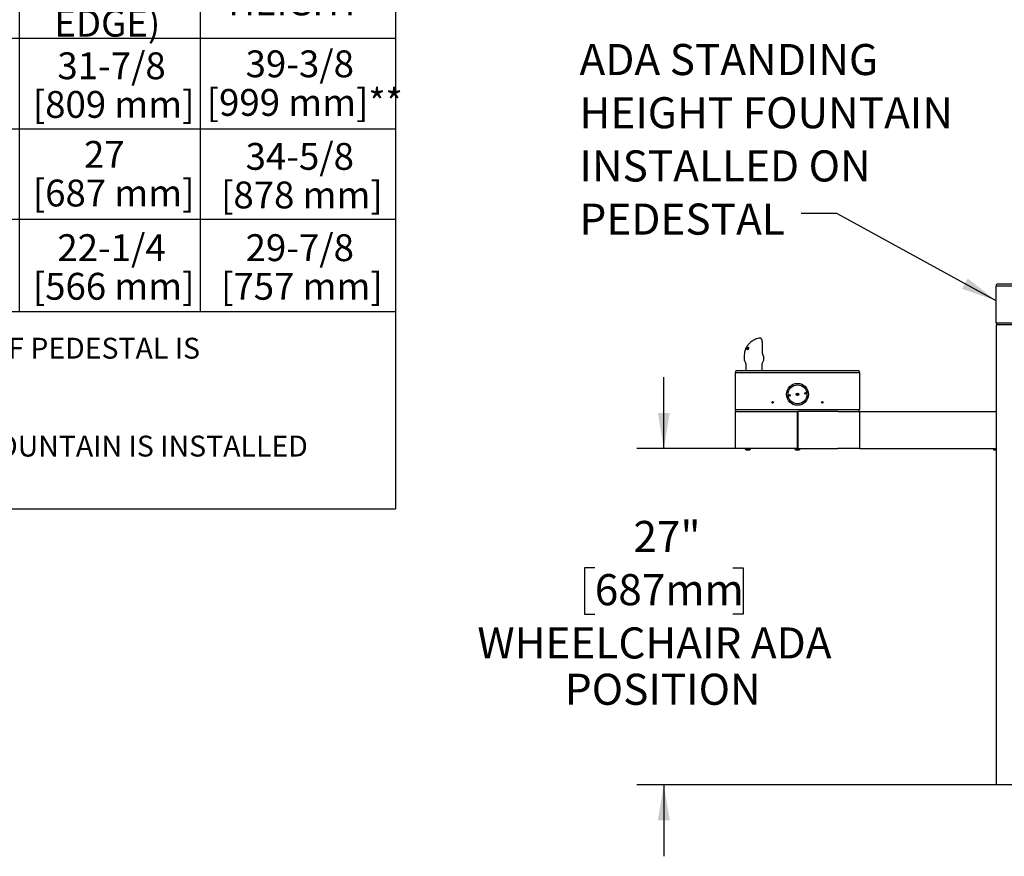
# Model space of a CAD drawing. Units: inches. Extents: x 0.2 to 10.8, y 0.2 to 8.2.
# Drawn here: x 5.5 to 8.8, y 2.4 to 5.2 of the extents above; entities that cross this region are included whole.
import ezdxf

# ---------------------------------------------------------------- set-up
doc = ezdxf.new("R2010")
doc.units = ezdxf.units.IN
doc.header["$MEASUREMENT"] = 0
doc.linetypes.add('PHANTOM', pattern=[0.5, 0.25, -0.05, 0.05, -0.05, 0.05, -0.05])
doc.layers.add('DIM', color=7, linetype='Continuous', lineweight=25)
doc.layers.add('TXT', color=7, linetype='PHANTOM', lineweight=50)
doc.styles.add('SLDTEXTSTYLE0', font='ARIAL.TTF', dxfattribs={"width": 0.948})
doc.styles.get("Standard").update_dxf_attribs({"font": 'ARIAL.TTF'})
doc.dimstyles.new('SLDDIMSTYLE0', dxfattribs={"dimtxt": 0.18, "dimasz": 0.12, "dimexe": 0, "dimexo": 0.0625, "dimgap": 0, "dimtad": 0, "dimtih": 1, "dimtoh": 1, "dimdec": 0, "dimrnd": 1e-09, "dimzin": 0, "dimdsep": 46, "dimlunit": 5, "dimtxsty": 'Standard', "dimsah": 1, "dimcen": 0.09, "dimadec": 0, "dimazin": 0, "dimtfac": 0.12, "dimtdec": 0, "dimtofl": 0, "dimtmove": 0, "dimatfit": 3, "dimfxl": 0, "dimfrac": 2, "dimtolj": 1, "dimtzin": 0, "dimarcsym": 0})
doc.dimstyles.new('SLDDIMSTYLE3', dxfattribs={"dimtxt": 0.101115, "dimasz": 0.12, "dimexe": 0, "dimexo": 0.0625, "dimgap": 0.025279, "dimtad": 0, "dimtih": 1, "dimtoh": 1, "dimdec": 3, "dimlfac": 24, "dimrnd": 1e-09, "dimzin": 12, "dimdsep": 46, "dimlunit": 5, "dimtxsty": 'SLDTEXTSTYLE0', "dimsah": 1, "dimcen": 0.09, "dimadec": 0, "dimazin": 3, "dimtfac": 1, "dimtdec": 3, "dimtmove": 0, "dimatfit": 0, "dimfxl": 0, "dimfrac": 2, "dimtolj": 1, "dimtzin": 12, "dimarcsym": 0})

# ---------------------------------------------------------------- blocks, each defined once
blk = doc.blocks.new('SW_TABLEANNOTATION_0')
at = {"layer": 'DIM', "color": 0}
for p, q in [((0, 0), (0, -0.1466)), ((0, 0), (0.875, 0)), ((0.875, 0), (1.3186, 0)), ((1.3186, 0), (1.7448, 0)), ((1.7448, 0), (2.3523, 0)), ((2.3523, 0), (3.0073, 0)), ((3.0073, 0), (3.0073, -0.1466)), ((0, -0.1466), (0, -0.6453)), ((0, -0.1466), (0.875, -0.1466)), ((0.875, -0.1466), (0.875, -0.6453)), ((0.875, -0.1466), (1.3186, -0.1466)), ((1.3186, -0.1466), (1.3186, -0.6453)), ((1.3186, -0.1466), (1.7448, -0.1466)), ((1.7448, -0.1466), (1.7448, -0.6453)), ((1.7448, -0.1466), (2.3523, -0.1466)), ((2.3523, -0.1466), (2.3523, -0.6453)), ((2.3523, -0.1466), (3.0073, -0.1466)), ((3.0073, -0.1466), (3.0073, -0.6453)), ((0, -0.6453), (0, -0.9493)), ((0, -0.6453), (0.875, -0.6453)), ((0.875, -0.6453), (0.875, -0.9493)), ((0.875, -0.6453), (1.3186, -0.6453)), ((1.3186, -0.6453), (1.3186, -0.9493)), ((1.3186, -0.6453), (1.7448, -0.6453)), ((1.7448, -0.6453), (1.7448, -0.9493)), ((1.7448, -0.6453), (2.3523, -0.6453)), ((2.3523, -0.6453), (2.3523, -0.9493)), ((2.3523, -0.6453), (3.0073, -0.6453)), ((3.0073, -0.6453), (3.0073, -0.9493)), ((0, -0.9493), (0, -1.2524)), ((0, -0.9493), (0.875, -0.9493)), ((0.875, -0.9493), (0.875, -1.2524)), ((0.875, -0.9493), (1.3186, -0.9493)), ((1.3186, -0.9493), (1.3186, -1.2524)), ((1.3186, -0.9493), (1.7448, -0.9493)), ((1.7448, -0.9493), (1.7448, -1.2524)), ((1.7448, -0.9493), (2.3523, -0.9493)), ((2.3523, -0.9493), (2.3523, -1.2524)), ((2.3523, -0.9493), (3.0073, -0.9493)), ((3.0073, -0.9493), (3.0073, -1.2524)), ((0, -1.2524), (0, -1.5614)), ((0, -1.2524), (0.875, -1.2524)), ((0.875, -1.2524), (0.875, -1.5614)), ((0.875, -1.2524), (1.3186, -1.2524)), ((1.3186, -1.2524), (1.3186, -1.5614)), ((1.3186, -1.2524), (1.7448, -1.2524)), ((1.7448, -1.2524), (1.7448, -1.5614)), ((1.7448, -1.2524), (2.3523, -1.2524)), ((2.3523, -1.2524), (2.3523, -1.5614)), ((2.3523, -1.2524), (3.0073, -1.2524)), ((3.0073, -1.2524), (3.0073, -1.5614)), ((0, -1.5614), (0, -2.2227)), ((0, -1.5614), (0.875, -1.5614)), ((0.875, -1.5614), (1.3186, -1.5614)), ((1.3186, -1.5614), (1.7448, -1.5614)), ((1.7448, -1.5614), (2.3523, -1.5614)), ((2.3523, -1.5614), (3.0073, -1.5614)), ((3.0073, -1.5614), (3.0073, -2.2227)), ((0, -2.2227), (0.875, -2.2227)), ((0.875, -2.2227), (1.3186, -2.2227)), ((1.3186, -2.2227), (1.7448, -2.2227)), ((1.7448, -2.2227), (2.3523, -2.2227)), ((2.3523, -2.2227), (3.0073, -2.2227))]:
    blk.add_line(p, q, dxfattribs=at)
at = {"layer": 'DIM', "color": 0, "attachment_point": 1, "style": 'SLDTEXTSTYLE0'}
for s, insert, char_height in [('ADA ARM HEIGHT POSITION OPTIONS', (0.3633, -0.0273), 0.09), ('ARM ', (1.9112, -0.1625), 0.09), ('BUBBLER', (2.3912, -0.2206), 0.09), ('LEFT ', (0.9285, -0.2853), 0.09), ('RIGHT ', (1.3395, -0.2918), 0.09), ('HEIGHT ', (1.8151, -0.2918), 0.09), (' NOZZLE ', (2.4016, -0.35), 0.09), ('SIDE*', (0.9284, -0.4146), 0.09), ('SIDE*', (1.3633, -0.4212), 0.09), ('(LOWER', (1.8014, -0.4212), 0.09), ('HEIGHT', (2.4463, -0.4793), 0.09), (' EDGE)', (1.8356, -0.5506), 0.09), ('STANDING ', (0.1181, -0.6932), 0.09), ('YES ', (0.973, -0.6932), 0.09), ('31-7/8 ', (1.8733, -0.6932), 0.09), ('39-3/8', (2.5045, -0.6867), 0.09), ('NO', (1.439, -0.7513), 0.09), ('ADA', (0.3104, -0.8226), 0.09), ('(STD)', (0.932, -0.8226), 0.09), ('[809 mm]', (1.7909, -0.8226), 0.09), ('[999 mm]**', (2.374, -0.816), 0.09), ('27 ', (1.9626, -0.9902), 0.09), ('34-5/8 ', (2.5045, -0.9968), 0.09), ('WHEELCHAIR ', (0.0254, -0.9968), 0.09), ('YES ', (1.408, -0.9968), 0.09), ('YES', (0.973, -1.0549), 0.09), ('(STD)', (1.367, -1.1261), 0.09), ('[687 mm]', (1.7909, -1.1196), 0.09), ('[878 mm]', (2.4221, -1.1261), 0.09), ('ADA', (0.3104, -1.1261), 0.09), ('22-1/4 ', (1.8733, -1.3028), 0.09), ('29-7/8 ', (2.5045, -1.3028), 0.09), ('CHILD ADA', (0.1077, -1.3609), 0.09), ('YES', (0.973, -1.3609), 0.09), ('YES', (1.408, -1.3609), 0.09), ('[566 mm]', (1.7909, -1.4322), 0.09), ('[757 mm]', (2.4221, -1.4322), 0.09), ('* RIGHT AND LEFT CAN BE REVERSED IF PEDESTAL IS ', (0.0197, -1.6497), 0.07), ('ROTATED 180', (0.0197, -1.7591), 0.07), ('%%d', (0.6662, -1.7591), 0.07), ('.', (0.7092, -1.7591), 0.07), ('**NOZZLE HEIGHT IS 41-1/2" WHEN FOUNTAIN IS INSTALLED ', (0.0197, -1.9778), 0.07), ('ON TOP OF PEDESTAL.', (0.0197, -2.0872), 0.07)]:
    blk.add_mtext(s, dxfattribs=dict(at, insert=insert, char_height=char_height))
blk = doc.blocks.new('_D_2')
at = {"layer": 'DIM'}
for p, q in [((7.6409, 3.7523), (7.6409, 3.9923)), ((7.8939, 3.7523), (7.5509, 3.7523)), ((7.4095, 3.3527), (7.3747, 3.3527)), ((7.3747, 3.3527), (7.3747, 3.1974)), ((7.8724, 3.3527), (7.9071, 3.3527)), ((7.9071, 3.3527), (7.9071, 3.1974)), ((7.3747, 3.1974), (7.4095, 3.1974)), ((7.9071, 3.1974), (7.8724, 3.1974)), ((9.0397, 2.6261), (7.5509, 2.6261)), ((7.6409, 2.6261), (7.6409, 2.3861))]:
    blk.add_line(p, q, dxfattribs=at)
for points in [[(7.6409, 3.7523), (7.6609, 3.8723), (7.6209, 3.8723)], [(7.6409, 2.6261), (7.6209, 2.5061), (7.6609, 2.5061)]]:
    blk.add_solid(points, dxfattribs=at)
at = {"layer": 'DIM', "attachment_point": 1, "style": 'SLDTEXTSTYLE0'}
for s, insert, char_height in [('27"', (7.5391, 3.5101), 0.10417), ('687mm', (7.4095, 3.3317), 0.10417), ('WHEELCHAIR ADA', (7.0159, 3.1532), 0.104167), ('POSITION', (7.3092, 2.998), 0.10417)]:
    blk.add_mtext(s, dxfattribs=dict(at, insert=insert, char_height=char_height))
blk = doc.blocks.new('SW_NOTE_0_11')
at = {"layer": 'TXT', "color": 0, "attachment_point": 1, "style": 'SLDTEXTSTYLE0'}
for s, insert, char_height in [('ADA STANDING', (-0.743, 0.5682), 0.104167), ('HEIGHT FOUNTAIN', (-0.743, 0.3899), 0.104167), ('INSTALLED ON', (-0.743, 0.2116), 0.104167), ('PEDESTAL', (-0.743, 0.0334), 0.10417)]:
    blk.add_mtext(s, dxfattribs=dict(at, insert=insert, char_height=char_height))

msp = doc.modelspace()

# ---------------------------------------------------------------- linework, layer by layer
at = {"color": 7, "linetype": 'Continuous', "lineweight": 25}
for p, q in [((8.75594559, 4.17278496), (8.75594559, 4.29778496)), ((8.75594559, 4.29778496), (8.82886225, 4.29778496)), ((8.82865392, 4.30320163), (8.75865392, 4.30320163)), ((8.82886225, 4.17278496), (8.75594559, 4.17278496)), ((8.75594559, 4.16778496), (8.75594559, 2.62611829)), ((8.82886225, 4.16778496), (8.75594559, 4.16778496)), ((8.75740392, 4.16778496), (8.75740392, 4.17278496)), ((7.96357071, 4.12296198), (7.96310468, 4.12292713)), ((7.97241416, 4.07102568), (7.97241416, 4.09966126)), ((7.91032956, 4.06176368), (7.91032956, 4.05166032)), ((7.91484899, 4.08498757), (7.91483123, 4.08488009)), ((7.91495582, 4.08514304), (7.91487896, 4.08505198)), ((7.91599464, 4.08743201), (7.91495582, 4.08514304)), ((7.91569648, 4.08538045), (7.91647875, 4.08758632)), ((7.9159574, 4.08539856), (7.91569648, 4.08538045)), ((7.91647875, 4.08758632), (7.91599464, 4.08743201)), ((7.91747536, 4.09028767), (7.91641194, 4.08827922)), ((7.91641194, 4.08827922), (7.9167997, 4.08840274)), ((7.91690542, 4.08808365), (7.91641194, 4.08827922)), ((7.91688122, 4.08537583), (7.9164838, 4.08539783)), ((7.9167997, 4.08840274), (7.91758628, 4.09024001)), ((7.91994033, 4.0906817), (7.91688122, 4.08537583)), ((7.91968439, 4.09252009), (7.91765177, 4.08787132)), ((7.91780287, 4.08767977), (7.92076167, 4.09245297)), ((7.91830822, 4.08521208), (7.92019936, 4.09077118)), ((7.91883242, 4.08513024), (7.91830822, 4.08521208)), ((7.91859179, 4.09237986), (7.91877174, 4.0924377)), ((7.92319933, 4.09208112), (7.91883242, 4.08513024)), ((7.91939279, 4.08602218), (7.91895509, 4.08619565)), ((7.9193965, 4.09251592), (7.91968439, 4.09252009)), ((7.91977157, 4.08765885), (7.92264723, 4.09218166)), ((7.92125329, 4.09239591), (7.91986467, 4.08881528)), ((7.92088579, 4.09144831), (7.92053654, 4.09158672)), ((7.92076167, 4.09245297), (7.92125329, 4.09239591)), ((7.92120697, 4.09227649), (7.92076167, 4.09245297)), ((7.92115127, 4.08741266), (7.92173622, 4.08729535)), ((7.92169884, 4.08719565), (7.92115127, 4.08741266)), ((7.92187676, 4.08442228), (7.9215896, 4.08458312)), ((7.9220179, 4.08532532), (7.92319235, 4.08485987)), ((7.92326482, 4.08484524), (7.92219174, 4.08527051)), ((7.92394956, 4.0879525), (7.92252591, 4.08851671)), ((7.92264723, 4.09218166), (7.92319933, 4.09208112)), ((7.92313984, 4.09198643), (7.92264723, 4.09218166)), ((7.92322503, 4.089952), (7.92267217, 4.09017111)), ((7.92320087, 4.08488089), (7.92326482, 4.08484524)), ((7.92436049, 4.08713347), (7.92377564, 4.08736526)), ((7.92420973, 4.08613524), (7.92387761, 4.08626687)), ((7.92484873, 4.08747202), (7.92414616, 4.085328)), ((7.92453883, 4.0880858), (7.92484873, 4.08747202)), ((7.92557055, 4.09066958), (7.92501645, 4.09088918)), ((7.92542996, 4.08939505), (7.92525871, 4.08943621)), ((7.92597508, 4.09137773), (7.92542996, 4.08939505)), ((7.92550278, 4.09162146), (7.92597508, 4.09137773)), ((7.91173133, 4.04644095), (7.91542823, 4.04003774)), ((7.91615392, 4.0373294), (7.91615392, 4.01270163)), ((7.97073725, 4.01270163), (7.97073725, 4.0373294)), ((7.97146295, 4.04003774), (7.97517502, 4.04646723)), ((7.97657059, 4.05167556), (7.97657059, 4.06050924)), ((7.88094559, 3.88228496), (7.88094559, 4.00728496)), ((7.88094559, 4.00728496), (7.95386225, 4.00728496)), ((7.95365392, 4.01270163), (7.88365392, 4.01270163)), ((8.22490392, 4.01270163), (7.95365392, 4.01270163)), ((7.95386225, 4.00728496), (8.22469559, 4.00728496)), ((8.22469559, 4.00728496), (8.29761225, 4.00728496)), ((8.29490392, 4.01270163), (8.22490392, 4.01270163)), ((8.29761225, 4.00728496), (8.29761225, 3.88228496)), ((7.95386225, 3.88228496), (7.88094559, 3.88228496)), ((7.88094559, 3.87728496), (7.95386225, 3.87728496)), ((7.88094559, 3.75228496), (7.88094559, 3.87728496)), ((7.88240392, 3.87728496), (7.88240392, 3.88228496)), ((8.22469559, 3.88228496), (7.95386225, 3.88228496)), ((7.95386225, 3.87728496), (8.08823725, 3.87728496)), ((8.08823725, 3.87728496), (8.08823725, 3.75228496)), ((8.08823725, 3.87728496), (8.09032059, 3.87728496)), ((8.09032059, 3.86986829), (8.08823725, 3.86986829)), ((8.08823725, 3.86743982), (8.09032059, 3.86745697)), ((8.08823725, 3.86705579), (8.09032059, 3.86705579)), ((8.09032059, 3.87728496), (8.09032059, 3.75228496)), ((8.22469559, 3.87728496), (8.09032059, 3.87728496)), ((8.29761225, 3.88228496), (8.22469559, 3.88228496)), ((8.22469559, 3.87728496), (8.29761225, 3.87728496)), ((8.29615392, 3.87728496), (8.29615392, 3.88228496)), ((8.29761225, 3.87728496), (8.75594559, 3.87728496)), ((8.29761225, 3.87728496), (8.29761225, 3.75228496)), ((8.08823725, 3.86020163), (8.09032059, 3.86020163)), ((7.95386225, 3.75228496), (7.88094559, 3.75228496)), ((7.91350809, 3.75228496), (7.91350809, 3.75224329)), ((7.91350809, 3.75224329), (7.91915836, 3.75224329)), ((7.91740392, 3.74803496), (7.92063634, 3.74803496)), ((7.91915836, 3.75224329), (7.93171642, 3.75224329)), ((7.92063634, 3.74803496), (7.92782059, 3.74803496)), ((7.93171642, 3.75224329), (7.93171642, 3.75228496)), ((8.08823725, 3.75228496), (7.95386225, 3.75228496)), ((8.08017475, 3.75228496), (8.08017475, 3.75224329)), ((8.08017475, 3.75224329), (8.08772213, 3.75224329)), ((8.08407059, 3.74803496), (8.08838831, 3.74803496)), ((8.08772213, 3.75224329), (8.09838309, 3.75224329)), ((8.08823725, 3.75853496), (8.09032059, 3.75853496)), ((8.08823725, 3.75353496), (8.09032059, 3.75353496)), ((8.08838831, 3.74803496), (8.09448725, 3.74803496)), ((8.09032059, 3.75228496), (8.22469559, 3.75228496)), ((8.09838309, 3.75224329), (8.09838309, 3.75228496)), ((8.29761225, 3.75228496), (8.22469559, 3.75228496)), ((8.29761225, 3.75228496), (8.75594559, 3.75228496)), ((8.74811225, 3.75075947), (8.74811225, 3.75228496)), ((8.74811225, 3.74839378), (8.74811225, 3.75075947)), ((8.74811225, 3.74686829), (8.74811225, 3.74839378)), ((8.75594559, 3.74686829), (8.74811225, 3.74686829)), ((8.82886225, 2.62611829), (8.75594559, 2.62611829))]:
    msp.add_line(p, q, dxfattribs=at)
for centre, radius in [((8.08927892, 3.93436829), 0.03666667), ((8.08927892, 3.93436829), 0.03177083), ((8.06238319, 3.93118605), 0.00260417), ((8.08927892, 3.93436829), 0.00416667), ((8.11617465, 3.93755053), 0.00260417), ((8.00594559, 3.90749329), 0.00260417), ((8.17261225, 3.90749329), 0.00260417)]:
    msp.add_circle(centre, radius, dxfattribs=at)
for centre, radius, start, end in [((8.75865392, 4.30049329), 0.00270833, 90, 180), ((8.75865392, 4.30049329), 0.00270833, 180, 270), ((7.91073725, 4.0373294), 0.00541667, 0, 30), ((7.97615392, 4.0373294), 0.00541667, 150, 180), ((7.96615392, 4.05167556), 0.01041667, 330, 0), ((7.88365392, 4.00999329), 0.00270833, 90, 180), ((7.88365392, 4.00999329), 0.00270833, 180, 270), ((8.29490392, 4.00999329), 0.00270833, 360, 90), ((8.29490392, 4.00999329), 0.00270833, 270, 0), ((8.08927892, 3.93436829), 0.02902083, 183.1910214, 190.30444013), ((8.08716032, 3.94188805), 0.0078125, 254.80251338, 316.66655745), ((8.08716032, 3.94188805), 0.0089477, 257.99085559, 313.47821527), ((8.08716032, 3.94188805), 0.00974304, 261.30077861, 310.16829225), ((8.08716032, 3.94188805), 0.00977083, 261.43449474, 310.03457612), ((8.08927892, 3.93436829), 0.02902083, 3.19102154, 10.30443999), ((7.92261225, 3.75676397), 0.01016476, 206.40672029, 239.17677017), ((7.92261225, 3.75676397), 0.01016476, 300.82322983, 333.59327971), ((8.08927892, 3.75676397), 0.01016476, 206.40672029, 239.17677017), ((8.08927892, 3.75676397), 0.01016476, 300.82322983, 333.59327971)]:
    msp.add_arc(centre, radius, start, end, dxfattribs=at)
for points, knots in [([(7.96286212, 4.12285614), (7.96051996, 4.12244133), (7.95564409, 4.12157779), (7.94871242, 4.11913088), (7.94231986, 4.11607168), (7.93643835, 4.11239626), (7.93135766, 4.10838451), (7.92706537, 4.10419002), (7.92415768, 4.10081063), (7.92215139, 4.09816208), (7.92079759, 4.09621194), (7.91965114, 4.09440444), (7.91885109, 4.09304714), (7.91841115, 4.09222315), (7.9182773, 4.09197245)], [0, 0, 0, 0, 0.126314279, 0.2629593852, 0.3900218533, 0.5043431385, 0.6334696979, 0.7357462883, 0.8234651286, 0.8701567738, 0.9124062573, 0.9503009583, 0.9848789403, 1, 1, 1, 1]), ([(7.96310468, 4.12292713), (7.96302696, 4.12292668), (7.96294128, 4.12292617), (7.96285967, 4.12290695), (7.9628521, 4.12290517)], [0, 0, 0, 0, 0.9072235159, 1, 1, 1, 1]), ([(7.96356623, 4.12292781), (7.96347844, 4.12294186), (7.96324368, 4.12297945), (7.96301968, 4.12290635), (7.96287945, 4.12286058)], [0, 0, 0, 0, 0.3739542023, 1, 1, 1, 1]), ([(7.97240539, 4.09966149), (7.97240529, 4.10021147), (7.97240501, 4.1018002), (7.9722844, 4.1044613), (7.97202124, 4.10754411), (7.97161401, 4.11049423), (7.97107516, 4.11322568), (7.97039632, 4.11570846), (7.96955219, 4.11797608), (7.9685567, 4.11984945), (7.96741601, 4.12128555), (7.96620072, 4.12224374), (7.96487906, 4.12287458), (7.96389575, 4.12292312), (7.96342244, 4.12294649)], [0, 0, 0, 0, 0.046336626, 0.1338530534, 0.2261705383, 0.3179211605, 0.4113698428, 0.5072679054, 0.6072785573, 0.715939057, 0.8083047931, 0.8799632235, 0.9422218006, 1, 1, 1, 1]), ([(7.91500079, 4.08504924), (7.91429649, 4.08321885), (7.91258601, 4.0787735), (7.91077192, 4.07095721), (7.91048475, 4.06498879), (7.91032956, 4.06176353)], [0, 0, 0, 0, 0.2434064519, 0.5911455758, 1, 1, 1, 1]), ([(7.91828281, 4.09210361), (7.91765512, 4.09094948), (7.91639701, 4.08863618), (7.91536575, 4.08620554), (7.91484899, 4.08498757)], [0, 0, 0, 0, 0.4989109456, 1, 1, 1, 1]), ([(7.91487896, 4.08505198), (7.91542307, 4.08630036), (7.91651452, 4.08880453), (7.917898, 4.09118573), (7.91859179, 4.09237986)], [0, 0, 0, 0, 0.4985179056, 1, 1, 1, 1]), ([(7.91877174, 4.0924377), (7.9182345, 4.09130416), (7.91715701, 4.08903076), (7.91635801, 4.08661154), (7.9159574, 4.08539856)], [0, 0, 0, 0, 0.4986080314, 1, 1, 1, 1]), ([(7.91679622, 4.08624619), (7.91712207, 4.08717442), (7.91787577, 4.08932145), (7.91884583, 4.09135917), (7.9193965, 4.09251592)], [0, 0, 0, 0, 0.4323291472, 1, 1, 1, 1]), ([(7.91765177, 4.08787132), (7.91755966, 4.08762816), (7.9174215, 4.08726341), (7.91724337, 4.08677386), (7.91715619, 4.08652817), (7.9171126, 4.08640531)], [0, 0, 0, 0, 0.4999519784, 0.7499701674, 1, 1, 1, 1]), ([(7.9171126, 4.08640531), (7.91716906, 4.08651196), (7.91731021, 4.08677861), (7.91753942, 4.08720408), (7.91771505, 4.0875212), (7.91780287, 4.08767977)], [0, 0, 0, 0, 0.2499750133, 0.6249708902, 1, 1, 1, 1]), ([(7.91823334, 4.09160839), (7.91810533, 4.09138534), (7.91791237, 4.09104911), (7.91766068, 4.09061079), (7.91753722, 4.09039554), (7.91747536, 4.09028767)], [0, 0, 0, 0, 0.49577634111, 0.74732914803, 1, 1, 1, 1]), ([(7.91758628, 4.09024001), (7.9176387, 4.09035489), (7.91776977, 4.09064212), (7.91798423, 4.0910985), (7.9181503, 4.09143842), (7.91823334, 4.09160839)], [0, 0, 0, 0, 0.249966839, 0.6249606411, 1, 1, 1, 1]), ([(7.91986467, 4.08881528), (7.9197116, 4.08838396), (7.91948189, 4.08773671), (7.91918067, 4.08685981), (7.91903029, 4.08641707), (7.91895509, 4.08619565)], [0, 0, 0, 0, 0.4996171448, 0.7497530393, 1, 1, 1, 1]), ([(7.91895509, 4.08619565), (7.91902171, 4.0863183), (7.91918827, 4.08662494), (7.91945975, 4.087113), (7.91966763, 4.08747689), (7.91977157, 4.08765885)], [0, 0, 0, 0, 0.2499696406, 0.6249648264, 1, 1, 1, 1]), ([(7.92053654, 4.09158672), (7.92043619, 4.09143648), (7.92028566, 4.09121112), (7.92008767, 4.09090897), (7.91998945, 4.09075746), (7.91994033, 4.0906817)], [0, 0, 0, 0, 0.4999787387, 0.7499869058, 1, 1, 1, 1]), ([(7.92019936, 4.09077118), (7.92022696, 4.09083936), (7.92029594, 4.09100983), (7.92040796, 4.09128181), (7.92049368, 4.09148508), (7.92053654, 4.09158672)], [0, 0, 0, 0, 0.2499867767, 0.6249895405, 1, 1, 1, 1]), ([(7.92108867, 4.08486369), (7.92106139, 4.08487722), (7.92089007, 4.08496215), (7.92076873, 4.08539265), (7.92073559, 4.08605377), (7.92088891, 4.08676959), (7.92107249, 4.08721956), (7.92115127, 4.08741266)], [0, 0, 0, 0, 0.0487344646, 0.3060429982, 0.5641200923, 0.812939544, 1, 1, 1, 1]), ([(7.92173622, 4.08729535), (7.92171963, 4.08725155), (7.92167244, 4.08712702), (7.9216047, 4.08693074), (7.9215448, 4.08671237), (7.92150356, 4.08652055), (7.9214772, 4.08633695), (7.92147357, 4.08619329), (7.92148198, 4.08607373), (7.92149982, 4.08595082), (7.92153421, 4.08583846), (7.92158578, 4.08572013), (7.921647, 4.08561335), (7.92174479, 4.08549751), (7.92184951, 4.08541209), (7.92194847, 4.08535502), (7.92202583, 4.08532069), (7.92210758, 4.08529387), (7.92216365, 4.08527831), (7.92219174, 4.08527051)], [0, 0, 0, 0, 0.0433891358, 0.123367118, 0.1938790347, 0.2608281167, 0.3172877811, 0.3845351228, 0.4198407815, 0.4590500778, 0.5382916258, 0.5782515048, 0.643570085, 0.721710755, 0.816754333, 0.8622630403, 0.9080340471, 0.9539388326, 1, 1, 1, 1]), ([(7.92414616, 4.085328), (7.92396643, 4.08514601), (7.92360769, 4.08478277), (7.92291326, 4.08444091), (7.92232671, 4.08434324), (7.92198002, 4.08440414), (7.92187676, 4.08442228)], [0, 0, 0, 0, 0.2368014586, 0.4726512534, 0.8429356894, 1, 1, 1, 1]), ([(7.92219174, 4.08527051), (7.92228539, 4.08525546), (7.92247501, 4.08522497), (7.92274848, 4.08526243), (7.92298616, 4.08534323), (7.92316653, 4.08543549), (7.92333875, 4.08555425), (7.92349374, 4.08569949), (7.92364075, 4.08586743), (7.92375163, 4.08602437), (7.92382713, 4.08616147), (7.92386073, 4.08623163), (7.92387761, 4.08626687)], [0, 0, 0, 0, 0.1805201188, 0.3654815584, 0.4656215221, 0.567664517, 0.6526065818, 0.7402091187, 0.8251542336, 0.912691294, 0.9561528498, 1, 1, 1, 1]), ([(7.92252591, 4.08851671), (7.92244823, 4.08869755), (7.92232603, 4.08898203), (7.92241408, 4.08957163), (7.92255709, 4.08994223), (7.92265594, 4.09013884), (7.92267217, 4.09017111)], [0, 0, 0, 0, 0.4428629328, 0.6966680305, 0.9502059651, 1, 1, 1, 1]), ([(7.92377564, 4.08736526), (7.92355128, 4.08755586), (7.92321522, 4.08784135), (7.9227783, 4.08817955), (7.92261024, 4.08840406), (7.92252591, 4.08851671)], [0, 0, 0, 0, 0.5001858918, 0.7492074621, 1, 1, 1, 1]), ([(7.92284151, 4.08406124), (7.9227799, 4.08408079), (7.92261386, 4.08413349), (7.92254303, 4.08452115), (7.92263935, 4.08498091), (7.92265833, 4.08507151)], [0, 0, 0, 0, 0.3214375581, 0.8662938416, 1, 1, 1, 1]), ([(7.92267217, 4.09017111), (7.92280069, 4.09038592), (7.92305817, 4.09081627), (7.92356339, 4.09132738), (7.92417055, 4.09170487), (7.92474277, 4.09183033), (7.92510269, 4.09177636), (7.92524356, 4.09175524)], [0, 0, 0, 0, 0.1811417283, 0.3628927163, 0.542005992, 0.8207383317, 1, 1, 1, 1]), ([(7.92330078, 4.09011462), (7.92327232, 4.09005676), (7.92320275, 4.08991528), (7.92313076, 4.08967973), (7.92313462, 4.0895344), (7.92313659, 4.08945994)], [0, 0, 0, 0, 0.25232432499, 0.61694560604, 1, 1, 1, 1]), ([(7.92313659, 4.08945994), (7.9232097, 4.08931849), (7.92340235, 4.08894574), (7.92396804, 4.08863593), (7.92434858, 4.08826916), (7.92453883, 4.0880858)], [0, 0, 0, 0, 0.2341801939, 0.6171347927, 1, 1, 1, 1]), ([(7.92326482, 4.08484524), (7.92333143, 4.08485921), (7.92346443, 4.08488709), (7.9237234, 4.08515885), (7.92399621, 4.08561419), (7.92413858, 4.08596161), (7.92420973, 4.08613524)], [0, 0, 0, 0, 0.2809171676, 0.5608127398, 0.7805017996, 1, 1, 1, 1]), ([(7.92482126, 4.09094905), (7.92473154, 4.09096492), (7.92455035, 4.09099696), (7.92430567, 4.0909734), (7.92410333, 4.09091083), (7.92395456, 4.09083467), (7.92380369, 4.0907289), (7.92366527, 4.09061075), (7.92354106, 4.09047809), (7.9234446, 4.0903521), (7.92336352, 4.09022961), (7.92332179, 4.09015314), (7.92330078, 4.09011462)], [0, 0, 0, 0, 0.1945813297, 0.3929688567, 0.480636278, 0.5702933608, 0.658128041, 0.7481596781, 0.8190215523, 0.8920396712, 0.9456195466, 1, 1, 1, 1]), ([(7.92387761, 4.08626687), (7.92392059, 4.08637875), (7.92400707, 4.08660381), (7.92401397, 4.08693552), (7.92392145, 4.08718592), (7.92382249, 4.08730764), (7.92377564, 4.08736526)], [0, 0, 0, 0, 0.2416353061, 0.4860710528, 0.7566943514, 1, 1, 1, 1]), ([(7.92394956, 4.0879525), (7.92393601, 4.0880438), (7.92391218, 4.0882044), (7.92395389, 4.0884727), (7.92397188, 4.08858848)], [0, 0, 0, 0, 0.56847275758, 1, 1, 1, 1]), ([(7.92436049, 4.08713347), (7.92431424, 4.08722724), (7.92423806, 4.08738171), (7.92411255, 4.08755345), (7.92401454, 4.0877179), (7.92397121, 4.08787432), (7.92394956, 4.0879525)], [0, 0, 0, 0, 0.3399393314, 0.5600249231, 0.7800824513, 1, 1, 1, 1]), ([(7.92420973, 4.08613524), (7.92425357, 4.08626275), (7.92434121, 4.08651768), (7.92440996, 4.08690662), (7.92437926, 4.08704741), (7.92436049, 4.08713347)], [0, 0, 0, 0, 0.2800885009, 0.5599704938, 1, 1, 1, 1]), ([(7.92525871, 4.08943621), (7.92527864, 4.08948359), (7.92531861, 4.08957865), (7.92537077, 4.08972241), (7.92541139, 4.08986621), (7.9254391, 4.08999121), (7.92545827, 4.09012551), (7.92546313, 4.09023833), (7.92545417, 4.09034215), (7.92543834, 4.09044087), (7.92540926, 4.09052889), (7.92536467, 4.09061392), (7.92531656, 4.09068192), (7.92524991, 4.09075094), (7.92518269, 4.09080203), (7.92509223, 4.09085757), (7.92500225, 4.09089727), (7.92489953, 4.09092856), (7.92484737, 4.09094221), (7.92482126, 4.09094905)], [0, 0, 0, 0, 0.06015103154, 0.12069958656, 0.18195206808, 0.24377833408, 0.28265568373, 0.36121087118, 0.40101754645, 0.43987633862, 0.5184219075, 0.558176509, 0.61503626327, 0.67686893478, 0.74735720746, 0.78502703721, 0.89220437782, 0.94603787413, 1, 1, 1, 1]), ([(7.92498406, 4.09101229), (7.92503555, 4.09108595), (7.92532873, 4.09150533), (7.9255311, 4.09154361), (7.92569792, 4.09157517)], [0, 0, 0, 0, 0.1756458, 1, 1, 1, 1]), ([(7.92536257, 4.08939505), (7.92543269, 4.08961482), (7.92557244, 4.09005287), (7.92563188, 4.09059624), (7.92551521, 4.09063596), (7.92545401, 4.0906568)], [0, 0, 0, 0, 0.3237285166, 0.645261876, 1, 1, 1, 1]), ([(7.97291991, 4.06768872), (7.97284898, 4.06791098), (7.97264872, 4.0685385), (7.97244742, 4.06970613), (7.97244024, 4.07063312), (7.97243718, 4.07102864)], [0, 0, 0, 0, 0.2392272695, 0.6754022895, 1, 1, 1, 1]), ([(7.9756038, 4.06307084), (7.9755887, 4.06309102), (7.97540364, 4.0633383), (7.97510901, 4.06363619), (7.97457483, 4.06428927), (7.97392256, 4.06527166), (7.97335467, 4.06633664), (7.97304651, 4.06725655), (7.97290826, 4.06766922)], [0, 0, 0, 0, 0.0165521747, 0.2027925666, 0.4904886499, 0.6911360868, 0.8614445611, 1, 1, 1, 1]), ([(7.97655628, 4.06066674), (7.9765151, 4.06100968), (7.97642875, 4.06172889), (7.97602074, 4.06251837), (7.97573807, 4.06289589), (7.97559974, 4.06308063)], [0, 0, 0, 0, 0.3176041839, 0.6660697487, 1, 1, 1, 1]), ([(7.91038668, 4.05166291), (7.91039352, 4.05108168), (7.91040901, 4.04976678), (7.91091585, 4.04798586), (7.91151818, 4.04690234), (7.91176448, 4.04645927)], [0, 0, 0, 0, 0.318920549, 0.7214943322, 1, 1, 1, 1])]:
    msp.add_open_spline(points, degree=3, knots=knots, dxfattribs=at)
for points in [[(8.09032059, 3.86972827), (8.08997337, 3.86972286), (8.08927892, 3.86971204), (8.08858448, 3.86970123), (8.08823725, 3.86969582)], [(8.09032059, 3.86806274), (8.08997337, 3.86805695), (8.08927892, 3.86804538), (8.08858448, 3.8680338), (8.08823725, 3.86802801)], [(8.09032059, 3.86785441), (8.08997337, 3.86784862), (8.08927892, 3.86783704), (8.08858448, 3.86782547), (8.08823725, 3.86781968)]]:
    msp.add_open_spline(points, degree=3, dxfattribs=at)

# ---------------------------------------------------------------- block references
at = {"layer": 'DIM'}
msp.add_blockref('SW_TABLEANNOTATION_0', (3.73418973, 5.77367033), dxfattribs=at)
at = {"layer": 'TXT', "linetype": 'Continuous', "lineweight": 13}
msp.add_blockref('SW_NOTE_0_11', (8.1013406, 4.54029337), dxfattribs=at)

# ---------------------------------------------------------------- dimensions: what is measured, and where the dimension line sits
at = {"layer": 'DIM'}
dim = msp.add_linear_dim(base=(7.64094551, 2.62611829), p1=(7.95386225, 3.75228496), p2=(9.09969559, 2.62611829), angle=90, text='<>\\PWHEELCHAIR ADA\\PPOSITION', dimstyle='SLDDIMSTYLE3', dxfattribs=at)
dim.commit()
dim.dimension.update_dxf_attribs({"geometry": '_D_2', "text_midpoint": (7.64094551, 3.18920163), "dimtype": 160})

# ---------------------------------------------------------------- leaders
at = {"layer": 'TXT', "linetype": 'Continuous', "lineweight": 13}
msp.add_leader([(8.75594559, 4.24768663), (8.2213406, 4.54029337), (8.1013406, 4.54029337)], dimstyle='SLDDIMSTYLE0', dxfattribs=at)

doc.saveas('drawing.dxf')
